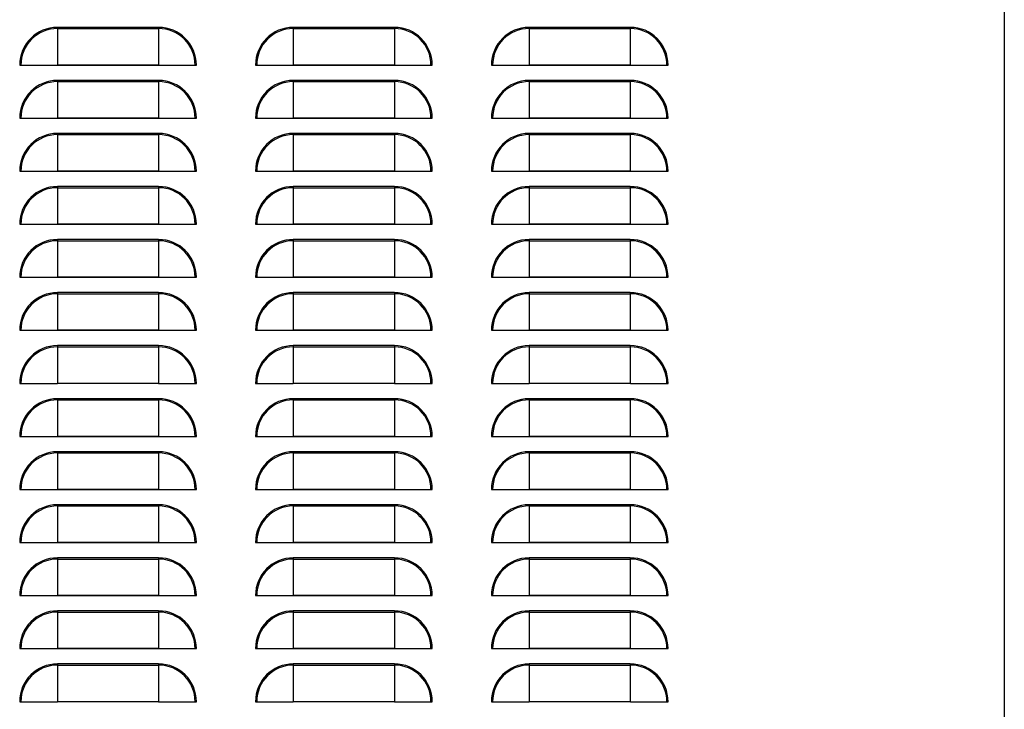
# Model space of a CAD drawing. Units: millimetres. Extents: x 688 to 2649, y -981 to 1288.
# Drawn here: x 2314 to 2647, y 653 to 887 of the extents above; entities that cross this region are included whole.
import ezdxf

# ---------------------------------------------------------------- set-up
doc = ezdxf.new("R2010")
doc.units = ezdxf.units.MM

msp = doc.modelspace()

# ---------------------------------------------------------------- linework, layer by layer
at = {"color": 7, "linetype": 'Continuous'}
for p, q in [((2647.49, 1138.96), (2647.49, -861.04)), ((2326.34, 884.77), (2326.34, 884.36)), ((2360.64, 884.77), (2326.34, 884.77)), ((2326.34, 884.36), (2326.34, 871.98)), ((2326.34, 884.36), (2360.64, 884.36)), ((2360.64, 884.77), (2360.64, 884.36)), ((2360.64, 884.36), (2360.64, 871.98)), ((2406.34, 884.77), (2406.34, 884.36)), ((2440.64, 884.77), (2406.34, 884.77)), ((2406.34, 884.36), (2406.34, 871.98)), ((2406.34, 884.36), (2440.64, 884.36)), ((2440.64, 884.77), (2440.64, 884.36)), ((2440.64, 884.36), (2440.64, 871.98)), ((2486.34, 884.77), (2486.34, 884.36)), ((2520.64, 884.77), (2486.34, 884.77)), ((2486.34, 884.36), (2486.34, 871.98)), ((2486.34, 884.36), (2520.64, 884.36)), ((2520.64, 884.77), (2520.64, 884.36)), ((2520.64, 884.36), (2520.64, 871.98)), ((2313.54, 871.96), (2313.94, 871.96)), ((2313.94, 871.96), (2326.32, 871.96)), ((2360.66, 871.96), (2326.32, 871.96)), ((2326.34, 871.98), (2360.64, 871.98)), ((2360.66, 871.96), (2373.04, 871.96)), ((2373.04, 871.96), (2373.45, 871.96)), ((2393.54, 871.96), (2393.94, 871.96)), ((2393.94, 871.96), (2406.32, 871.96)), ((2440.66, 871.96), (2406.32, 871.96)), ((2406.34, 871.98), (2440.64, 871.98)), ((2440.66, 871.96), (2453.04, 871.96)), ((2453.04, 871.96), (2453.45, 871.96)), ((2473.54, 871.96), (2473.94, 871.96)), ((2473.94, 871.96), (2486.32, 871.96)), ((2520.66, 871.96), (2486.32, 871.96)), ((2486.34, 871.98), (2520.64, 871.98)), ((2520.66, 871.96), (2533.04, 871.96)), ((2533.04, 871.96), (2533.45, 871.96)), ((2326.34, 866.77), (2326.34, 866.36)), ((2360.64, 866.77), (2326.34, 866.77)), ((2326.34, 866.36), (2326.34, 853.98)), ((2326.34, 866.36), (2360.64, 866.36)), ((2360.64, 866.77), (2360.64, 866.36)), ((2360.64, 866.36), (2360.64, 853.98)), ((2406.34, 866.77), (2406.34, 866.36)), ((2440.64, 866.77), (2406.34, 866.77)), ((2406.34, 866.36), (2406.34, 853.98)), ((2406.34, 866.36), (2440.64, 866.36)), ((2440.64, 866.77), (2440.64, 866.36)), ((2440.64, 866.36), (2440.64, 853.98)), ((2486.34, 866.77), (2486.34, 866.36)), ((2520.64, 866.77), (2486.34, 866.77)), ((2486.34, 866.36), (2486.34, 853.98)), ((2486.34, 866.36), (2520.64, 866.36)), ((2520.64, 866.77), (2520.64, 866.36)), ((2520.64, 866.36), (2520.64, 853.98)), ((2313.54, 853.96), (2313.94, 853.96)), ((2313.94, 853.96), (2326.32, 853.96)), ((2360.66, 853.96), (2326.32, 853.96)), ((2326.34, 853.98), (2360.64, 853.98)), ((2360.66, 853.96), (2373.04, 853.96)), ((2373.04, 853.96), (2373.45, 853.96)), ((2393.54, 853.96), (2393.94, 853.96)), ((2393.94, 853.96), (2406.32, 853.96)), ((2440.66, 853.96), (2406.32, 853.96)), ((2406.34, 853.98), (2440.64, 853.98)), ((2440.66, 853.96), (2453.04, 853.96)), ((2453.04, 853.96), (2453.45, 853.96)), ((2473.54, 853.96), (2473.94, 853.96)), ((2473.94, 853.96), (2486.32, 853.96)), ((2520.66, 853.96), (2486.32, 853.96)), ((2486.34, 853.98), (2520.64, 853.98)), ((2520.66, 853.96), (2533.04, 853.96)), ((2533.04, 853.96), (2533.45, 853.96)), ((2326.34, 848.77), (2326.34, 848.36)), ((2360.64, 848.77), (2326.34, 848.77)), ((2326.34, 848.36), (2326.34, 835.98)), ((2326.34, 848.36), (2360.64, 848.36)), ((2360.64, 848.77), (2360.64, 848.36)), ((2360.64, 848.36), (2360.64, 835.98)), ((2406.34, 848.77), (2406.34, 848.36)), ((2440.64, 848.77), (2406.34, 848.77)), ((2406.34, 848.36), (2406.34, 835.98)), ((2406.34, 848.36), (2440.64, 848.36)), ((2440.64, 848.77), (2440.64, 848.36)), ((2440.64, 848.36), (2440.64, 835.98)), ((2486.34, 848.77), (2486.34, 848.36)), ((2520.64, 848.77), (2486.34, 848.77)), ((2486.34, 848.36), (2486.34, 835.98)), ((2486.34, 848.36), (2520.64, 848.36)), ((2520.64, 848.77), (2520.64, 848.36)), ((2520.64, 848.36), (2520.64, 835.98)), ((2313.54, 835.96), (2313.94, 835.96)), ((2313.94, 835.96), (2326.32, 835.96)), ((2360.66, 835.96), (2326.32, 835.96)), ((2326.34, 835.98), (2360.64, 835.98)), ((2360.66, 835.96), (2373.04, 835.96)), ((2373.04, 835.96), (2373.45, 835.96)), ((2393.54, 835.96), (2393.94, 835.96)), ((2393.94, 835.96), (2406.32, 835.96)), ((2440.66, 835.96), (2406.32, 835.96)), ((2406.34, 835.98), (2440.64, 835.98)), ((2440.66, 835.96), (2453.04, 835.96)), ((2453.04, 835.96), (2453.45, 835.96)), ((2473.54, 835.96), (2473.94, 835.96)), ((2473.94, 835.96), (2486.32, 835.96)), ((2520.66, 835.96), (2486.32, 835.96)), ((2486.34, 835.98), (2520.64, 835.98)), ((2520.66, 835.96), (2533.04, 835.96)), ((2533.04, 835.96), (2533.45, 835.96)), ((2326.34, 830.77), (2326.34, 830.36)), ((2360.64, 830.77), (2326.34, 830.77)), ((2326.34, 830.36), (2326.34, 817.98)), ((2326.34, 830.36), (2360.64, 830.36)), ((2360.64, 830.77), (2360.64, 830.36)), ((2360.64, 830.36), (2360.64, 817.98)), ((2406.34, 830.77), (2406.34, 830.36)), ((2440.64, 830.77), (2406.34, 830.77)), ((2406.34, 830.36), (2406.34, 817.98)), ((2406.34, 830.36), (2440.64, 830.36)), ((2440.64, 830.77), (2440.64, 830.36)), ((2440.64, 830.36), (2440.64, 817.98)), ((2486.34, 830.77), (2486.34, 830.36)), ((2520.64, 830.77), (2486.34, 830.77)), ((2486.34, 830.36), (2486.34, 817.98)), ((2486.34, 830.36), (2520.64, 830.36)), ((2520.64, 830.77), (2520.64, 830.36)), ((2520.64, 830.36), (2520.64, 817.98)), ((2313.54, 817.96), (2313.94, 817.96)), ((2313.94, 817.96), (2326.32, 817.96)), ((2360.66, 817.96), (2326.32, 817.96)), ((2326.34, 817.98), (2360.64, 817.98)), ((2360.66, 817.96), (2373.04, 817.96)), ((2373.04, 817.96), (2373.45, 817.96)), ((2393.54, 817.96), (2393.94, 817.96)), ((2393.94, 817.96), (2406.32, 817.96)), ((2440.66, 817.96), (2406.32, 817.96)), ((2406.34, 817.98), (2440.64, 817.98)), ((2440.66, 817.96), (2453.04, 817.96)), ((2453.04, 817.96), (2453.45, 817.96)), ((2473.54, 817.96), (2473.94, 817.96)), ((2473.94, 817.96), (2486.32, 817.96)), ((2520.66, 817.96), (2486.32, 817.96)), ((2486.34, 817.98), (2520.64, 817.98)), ((2520.66, 817.96), (2533.04, 817.96)), ((2533.04, 817.96), (2533.45, 817.96)), ((2326.34, 812.77), (2326.34, 812.36)), ((2360.64, 812.77), (2326.34, 812.77)), ((2326.34, 812.36), (2326.34, 799.98)), ((2326.34, 812.36), (2360.64, 812.36)), ((2360.64, 812.77), (2360.64, 812.36)), ((2360.64, 812.36), (2360.64, 799.98)), ((2406.34, 812.77), (2406.34, 812.36)), ((2440.64, 812.77), (2406.34, 812.77)), ((2406.34, 812.36), (2406.34, 799.98)), ((2406.34, 812.36), (2440.64, 812.36)), ((2440.64, 812.77), (2440.64, 812.36)), ((2440.64, 812.36), (2440.64, 799.98)), ((2486.34, 812.77), (2486.34, 812.36)), ((2520.64, 812.77), (2486.34, 812.77)), ((2486.34, 812.36), (2486.34, 799.98)), ((2486.34, 812.36), (2520.64, 812.36)), ((2520.64, 812.77), (2520.64, 812.36)), ((2520.64, 812.36), (2520.64, 799.98)), ((2313.54, 799.96), (2313.94, 799.96)), ((2313.94, 799.96), (2326.32, 799.96)), ((2360.66, 799.96), (2326.32, 799.96)), ((2326.34, 799.98), (2360.64, 799.98)), ((2360.66, 799.96), (2373.04, 799.96)), ((2373.04, 799.96), (2373.45, 799.96)), ((2393.54, 799.96), (2393.94, 799.96)), ((2393.94, 799.96), (2406.32, 799.96)), ((2440.66, 799.96), (2406.32, 799.96)), ((2406.34, 799.98), (2440.64, 799.98)), ((2440.66, 799.96), (2453.04, 799.96)), ((2453.04, 799.96), (2453.45, 799.96)), ((2473.54, 799.96), (2473.94, 799.96)), ((2473.94, 799.96), (2486.32, 799.96)), ((2520.66, 799.96), (2486.32, 799.96)), ((2486.34, 799.98), (2520.64, 799.98)), ((2520.66, 799.96), (2533.04, 799.96)), ((2533.04, 799.96), (2533.45, 799.96)), ((2326.34, 794.77), (2326.34, 794.36)), ((2360.64, 794.77), (2326.34, 794.77)), ((2326.34, 794.36), (2326.34, 781.98)), ((2326.34, 794.36), (2360.64, 794.36)), ((2360.64, 794.77), (2360.64, 794.36)), ((2360.64, 794.36), (2360.64, 781.98)), ((2406.34, 794.77), (2406.34, 794.36)), ((2440.64, 794.77), (2406.34, 794.77)), ((2406.34, 794.36), (2406.34, 781.98)), ((2406.34, 794.36), (2440.64, 794.36)), ((2440.64, 794.77), (2440.64, 794.36)), ((2440.64, 794.36), (2440.64, 781.98)), ((2486.34, 794.77), (2486.34, 794.36)), ((2520.64, 794.77), (2486.34, 794.77)), ((2486.34, 794.36), (2486.34, 781.98)), ((2486.34, 794.36), (2520.64, 794.36)), ((2520.64, 794.77), (2520.64, 794.36)), ((2520.64, 794.36), (2520.64, 781.98)), ((2313.54, 781.96), (2313.94, 781.96)), ((2313.94, 781.96), (2326.32, 781.96)), ((2360.66, 781.96), (2326.32, 781.96)), ((2326.34, 781.98), (2360.64, 781.98)), ((2360.66, 781.96), (2373.04, 781.96)), ((2373.04, 781.96), (2373.45, 781.96)), ((2393.54, 781.96), (2393.94, 781.96)), ((2393.94, 781.96), (2406.32, 781.96)), ((2440.66, 781.96), (2406.32, 781.96)), ((2406.34, 781.98), (2440.64, 781.98)), ((2440.66, 781.96), (2453.04, 781.96)), ((2453.04, 781.96), (2453.45, 781.96)), ((2473.54, 781.96), (2473.94, 781.96)), ((2473.94, 781.96), (2486.32, 781.96)), ((2520.66, 781.96), (2486.32, 781.96)), ((2486.34, 781.98), (2520.64, 781.98)), ((2520.66, 781.96), (2533.04, 781.96)), ((2533.04, 781.96), (2533.45, 781.96)), ((2326.34, 776.77), (2326.34, 776.36)), ((2360.64, 776.77), (2326.34, 776.77)), ((2326.34, 776.36), (2326.34, 763.98)), ((2326.34, 776.36), (2360.64, 776.36)), ((2360.64, 776.77), (2360.64, 776.36)), ((2360.64, 776.36), (2360.64, 763.98)), ((2406.34, 776.77), (2406.34, 776.36)), ((2440.64, 776.77), (2406.34, 776.77)), ((2406.34, 776.36), (2406.34, 763.98)), ((2406.34, 776.36), (2440.64, 776.36)), ((2440.64, 776.77), (2440.64, 776.36)), ((2440.64, 776.36), (2440.64, 763.98)), ((2486.34, 776.77), (2486.34, 776.36)), ((2520.64, 776.77), (2486.34, 776.77)), ((2486.34, 776.36), (2486.34, 763.98)), ((2486.34, 776.36), (2520.64, 776.36)), ((2520.64, 776.77), (2520.64, 776.36)), ((2520.64, 776.36), (2520.64, 763.98)), ((2313.54, 763.96), (2313.94, 763.96)), ((2313.94, 763.96), (2326.32, 763.96)), ((2360.66, 763.96), (2326.32, 763.96)), ((2326.34, 763.98), (2360.64, 763.98)), ((2360.66, 763.96), (2373.04, 763.96)), ((2373.04, 763.96), (2373.45, 763.96)), ((2393.54, 763.96), (2393.94, 763.96)), ((2393.94, 763.96), (2406.32, 763.96)), ((2440.66, 763.96), (2406.32, 763.96)), ((2406.34, 763.98), (2440.64, 763.98)), ((2440.66, 763.96), (2453.04, 763.96)), ((2453.04, 763.96), (2453.45, 763.96)), ((2473.54, 763.96), (2473.94, 763.96)), ((2473.94, 763.96), (2486.32, 763.96)), ((2520.66, 763.96), (2486.32, 763.96)), ((2486.34, 763.98), (2520.64, 763.98)), ((2520.66, 763.96), (2533.04, 763.96)), ((2533.04, 763.96), (2533.45, 763.96)), ((2326.34, 758.77), (2326.34, 758.36)), ((2360.64, 758.77), (2326.34, 758.77)), ((2326.34, 758.36), (2326.34, 745.98)), ((2326.34, 758.36), (2360.64, 758.36)), ((2360.64, 758.77), (2360.64, 758.36)), ((2360.64, 758.36), (2360.64, 745.98)), ((2406.34, 758.77), (2406.34, 758.36)), ((2440.64, 758.77), (2406.34, 758.77)), ((2406.34, 758.36), (2406.34, 745.98)), ((2406.34, 758.36), (2440.64, 758.36)), ((2440.64, 758.77), (2440.64, 758.36)), ((2440.64, 758.36), (2440.64, 745.98)), ((2486.34, 758.77), (2486.34, 758.36)), ((2520.64, 758.77), (2486.34, 758.77)), ((2486.34, 758.36), (2486.34, 745.98)), ((2486.34, 758.36), (2520.64, 758.36)), ((2520.64, 758.77), (2520.64, 758.36)), ((2520.64, 758.36), (2520.64, 745.98)), ((2313.54, 745.96), (2313.94, 745.96)), ((2313.94, 745.96), (2326.32, 745.96)), ((2360.66, 745.96), (2326.32, 745.96)), ((2326.34, 745.98), (2360.64, 745.98)), ((2360.66, 745.96), (2373.04, 745.96)), ((2373.04, 745.96), (2373.45, 745.96)), ((2393.54, 745.96), (2393.94, 745.96)), ((2393.94, 745.96), (2406.32, 745.96)), ((2440.66, 745.96), (2406.32, 745.96)), ((2406.34, 745.98), (2440.64, 745.98)), ((2440.66, 745.96), (2453.04, 745.96)), ((2453.04, 745.96), (2453.45, 745.96)), ((2473.54, 745.96), (2473.94, 745.96)), ((2473.94, 745.96), (2486.32, 745.96)), ((2520.66, 745.96), (2486.32, 745.96)), ((2486.34, 745.98), (2520.64, 745.98)), ((2520.66, 745.96), (2533.04, 745.96)), ((2533.04, 745.96), (2533.45, 745.96)), ((2326.34, 740.77), (2326.34, 740.36)), ((2360.64, 740.77), (2326.34, 740.77)), ((2326.34, 740.36), (2326.34, 727.98)), ((2326.34, 740.36), (2360.64, 740.36)), ((2360.64, 740.77), (2360.64, 740.36)), ((2360.64, 740.36), (2360.64, 727.98)), ((2406.34, 740.77), (2406.34, 740.36)), ((2440.64, 740.77), (2406.34, 740.77)), ((2406.34, 740.36), (2406.34, 727.98)), ((2406.34, 740.36), (2440.64, 740.36)), ((2440.64, 740.77), (2440.64, 740.36)), ((2440.64, 740.36), (2440.64, 727.98)), ((2486.34, 740.77), (2486.34, 740.36)), ((2520.64, 740.77), (2486.34, 740.77)), ((2486.34, 740.36), (2486.34, 727.98)), ((2486.34, 740.36), (2520.64, 740.36)), ((2520.64, 740.77), (2520.64, 740.36)), ((2520.64, 740.36), (2520.64, 727.98)), ((2313.54, 727.96), (2313.94, 727.96)), ((2313.94, 727.96), (2326.32, 727.96)), ((2360.66, 727.96), (2326.32, 727.96)), ((2326.34, 727.98), (2360.64, 727.98)), ((2360.66, 727.96), (2373.04, 727.96)), ((2373.04, 727.96), (2373.45, 727.96)), ((2393.54, 727.96), (2393.94, 727.96)), ((2393.94, 727.96), (2406.32, 727.96)), ((2440.66, 727.96), (2406.32, 727.96)), ((2406.34, 727.98), (2440.64, 727.98)), ((2440.66, 727.96), (2453.04, 727.96)), ((2453.04, 727.96), (2453.45, 727.96)), ((2473.54, 727.96), (2473.94, 727.96)), ((2473.94, 727.96), (2486.32, 727.96)), ((2520.66, 727.96), (2486.32, 727.96)), ((2486.34, 727.98), (2520.64, 727.98)), ((2520.66, 727.96), (2533.04, 727.96)), ((2533.04, 727.96), (2533.45, 727.96)), ((2326.34, 722.77), (2326.34, 722.36)), ((2360.64, 722.77), (2326.34, 722.77)), ((2326.34, 722.36), (2326.34, 709.98)), ((2326.34, 722.36), (2360.64, 722.36)), ((2360.64, 722.77), (2360.64, 722.36)), ((2360.64, 722.36), (2360.64, 709.98)), ((2406.34, 722.77), (2406.34, 722.36)), ((2440.64, 722.77), (2406.34, 722.77)), ((2406.34, 722.36), (2406.34, 709.98)), ((2406.34, 722.36), (2440.64, 722.36)), ((2440.64, 722.77), (2440.64, 722.36)), ((2440.64, 722.36), (2440.64, 709.98)), ((2486.34, 722.77), (2486.34, 722.36)), ((2520.64, 722.77), (2486.34, 722.77)), ((2486.34, 722.36), (2486.34, 709.98)), ((2486.34, 722.36), (2520.64, 722.36)), ((2520.64, 722.77), (2520.64, 722.36)), ((2520.64, 722.36), (2520.64, 709.98)), ((2313.54, 709.96), (2313.94, 709.96)), ((2313.94, 709.96), (2326.32, 709.96)), ((2360.66, 709.96), (2326.32, 709.96)), ((2326.34, 709.98), (2360.64, 709.98)), ((2360.66, 709.96), (2373.04, 709.96)), ((2373.04, 709.96), (2373.45, 709.96)), ((2393.54, 709.96), (2393.94, 709.96)), ((2393.94, 709.96), (2406.32, 709.96)), ((2440.66, 709.96), (2406.32, 709.96)), ((2406.34, 709.98), (2440.64, 709.98)), ((2440.66, 709.96), (2453.04, 709.96)), ((2453.04, 709.96), (2453.45, 709.96)), ((2473.54, 709.96), (2473.94, 709.96)), ((2473.94, 709.96), (2486.32, 709.96)), ((2520.66, 709.96), (2486.32, 709.96)), ((2486.34, 709.98), (2520.64, 709.98)), ((2520.66, 709.96), (2533.04, 709.96)), ((2533.04, 709.96), (2533.45, 709.96)), ((2326.34, 704.77), (2326.34, 704.36)), ((2360.64, 704.77), (2326.34, 704.77)), ((2360.64, 704.77), (2360.64, 704.36)), ((2406.34, 704.77), (2406.34, 704.36)), ((2440.64, 704.77), (2406.34, 704.77)), ((2440.64, 704.77), (2440.64, 704.36)), ((2486.34, 704.77), (2486.34, 704.36)), ((2520.64, 704.77), (2486.34, 704.77)), ((2520.64, 704.77), (2520.64, 704.36)), ((2326.34, 704.36), (2326.34, 691.98)), ((2326.34, 704.36), (2360.64, 704.36)), ((2360.64, 704.36), (2360.64, 691.98)), ((2406.34, 704.36), (2406.34, 691.98)), ((2406.34, 704.36), (2440.64, 704.36)), ((2440.64, 704.36), (2440.64, 691.98)), ((2486.34, 704.36), (2486.34, 691.98)), ((2486.34, 704.36), (2520.64, 704.36)), ((2520.64, 704.36), (2520.64, 691.98)), ((2313.54, 691.96), (2313.94, 691.96)), ((2313.94, 691.96), (2326.32, 691.96)), ((2360.66, 691.96), (2326.32, 691.96)), ((2326.34, 691.98), (2360.64, 691.98)), ((2360.66, 691.96), (2373.04, 691.96)), ((2373.04, 691.96), (2373.45, 691.96)), ((2393.54, 691.96), (2393.94, 691.96)), ((2393.94, 691.96), (2406.32, 691.96)), ((2440.66, 691.96), (2406.32, 691.96)), ((2406.34, 691.98), (2440.64, 691.98)), ((2440.66, 691.96), (2453.04, 691.96)), ((2453.04, 691.96), (2453.45, 691.96)), ((2473.54, 691.96), (2473.94, 691.96)), ((2473.94, 691.96), (2486.32, 691.96)), ((2520.66, 691.96), (2486.32, 691.96)), ((2486.34, 691.98), (2520.64, 691.98)), ((2520.66, 691.96), (2533.04, 691.96)), ((2533.04, 691.96), (2533.45, 691.96)), ((2326.34, 686.77), (2326.34, 686.36)), ((2360.64, 686.77), (2326.34, 686.77)), ((2326.34, 686.36), (2326.34, 673.98)), ((2326.34, 686.36), (2360.64, 686.36)), ((2360.64, 686.77), (2360.64, 686.36)), ((2360.64, 686.36), (2360.64, 673.98)), ((2406.34, 686.77), (2406.34, 686.36)), ((2440.64, 686.77), (2406.34, 686.77)), ((2406.34, 686.36), (2406.34, 673.98)), ((2406.34, 686.36), (2440.64, 686.36)), ((2440.64, 686.77), (2440.64, 686.36)), ((2440.64, 686.36), (2440.64, 673.98)), ((2486.34, 686.77), (2486.34, 686.36)), ((2520.64, 686.77), (2486.34, 686.77)), ((2486.34, 686.36), (2486.34, 673.98)), ((2486.34, 686.36), (2520.64, 686.36)), ((2520.64, 686.77), (2520.64, 686.36)), ((2520.64, 686.36), (2520.64, 673.98)), ((2313.54, 673.96), (2313.94, 673.96)), ((2313.94, 673.96), (2326.32, 673.96)), ((2360.66, 673.96), (2326.32, 673.96)), ((2326.34, 673.98), (2360.64, 673.98)), ((2360.66, 673.96), (2373.04, 673.96)), ((2373.04, 673.96), (2373.45, 673.96)), ((2393.54, 673.96), (2393.94, 673.96)), ((2393.94, 673.96), (2406.32, 673.96)), ((2440.66, 673.96), (2406.32, 673.96)), ((2406.34, 673.98), (2440.64, 673.98)), ((2440.66, 673.96), (2453.04, 673.96)), ((2453.04, 673.96), (2453.45, 673.96)), ((2473.54, 673.96), (2473.94, 673.96)), ((2473.94, 673.96), (2486.32, 673.96)), ((2520.66, 673.96), (2486.32, 673.96)), ((2486.34, 673.98), (2520.64, 673.98)), ((2520.66, 673.96), (2533.04, 673.96)), ((2533.04, 673.96), (2533.45, 673.96)), ((2326.34, 668.77), (2326.34, 668.36)), ((2360.64, 668.77), (2326.34, 668.77)), ((2326.34, 668.36), (2326.34, 655.98)), ((2326.34, 668.36), (2360.64, 668.36)), ((2360.64, 668.77), (2360.64, 668.36)), ((2360.64, 668.36), (2360.64, 655.98)), ((2406.34, 668.77), (2406.34, 668.36)), ((2440.64, 668.77), (2406.34, 668.77)), ((2406.34, 668.36), (2406.34, 655.98)), ((2406.34, 668.36), (2440.64, 668.36)), ((2440.64, 668.77), (2440.64, 668.36)), ((2440.64, 668.36), (2440.64, 655.98)), ((2486.34, 668.77), (2486.34, 668.36)), ((2520.64, 668.77), (2486.34, 668.77)), ((2486.34, 668.36), (2486.34, 655.98)), ((2486.34, 668.36), (2520.64, 668.36)), ((2520.64, 668.77), (2520.64, 668.36)), ((2520.64, 668.36), (2520.64, 655.98)), ((2313.54, 655.96), (2313.94, 655.96)), ((2313.94, 655.96), (2326.32, 655.96)), ((2360.66, 655.96), (2326.32, 655.96)), ((2326.34, 655.98), (2360.64, 655.98)), ((2360.66, 655.96), (2373.04, 655.96)), ((2373.04, 655.96), (2373.45, 655.96)), ((2393.54, 655.96), (2393.94, 655.96)), ((2393.94, 655.96), (2406.32, 655.96)), ((2440.66, 655.96), (2406.32, 655.96)), ((2406.34, 655.98), (2440.64, 655.98)), ((2440.66, 655.96), (2453.04, 655.96)), ((2453.04, 655.96), (2453.45, 655.96)), ((2473.54, 655.96), (2473.94, 655.96)), ((2473.94, 655.96), (2486.32, 655.96)), ((2520.66, 655.96), (2486.32, 655.96)), ((2486.34, 655.98), (2520.64, 655.98)), ((2520.66, 655.96), (2533.04, 655.96)), ((2533.04, 655.96), (2533.45, 655.96))]:
    msp.add_line(p, q, dxfattribs=at)
for centre, radius, start, end in [((2326.34, 871.96), 12.81, 90, 180), ((2326.34, 871.96), 12.4, 90, 180), ((2360.64, 871.96), 12.81, 0, 90), ((2360.64, 871.96), 12.4, 0, 90), ((2406.34, 871.96), 12.81, 90, 180), ((2406.34, 871.96), 12.4, 90, 180), ((2440.64, 871.96), 12.81, 0, 90), ((2440.64, 871.96), 12.4, 0, 90), ((2486.34, 871.96), 12.81, 90, 180), ((2486.34, 871.96), 12.4, 90, 180), ((2520.64, 871.96), 12.81, 0, 90), ((2520.64, 871.96), 12.4, 0, 90), ((2326.34, 871.96), 0.0209, 90, 180), ((2360.64, 871.96), 0.0209, 0, 90), ((2406.34, 871.96), 0.0209, 90, 180), ((2440.64, 871.96), 0.0209, 0, 90), ((2486.34, 871.96), 0.0209, 90, 180), ((2520.64, 871.96), 0.0209, 0, 90), ((2326.34, 853.96), 12.81, 90, 180), ((2326.34, 853.96), 12.4, 90, 180), ((2360.64, 853.96), 12.81, 0, 90), ((2360.64, 853.96), 12.4, 0, 90), ((2406.34, 853.96), 12.81, 90, 180), ((2406.34, 853.96), 12.4, 90, 180), ((2440.64, 853.96), 12.81, 0, 90), ((2440.64, 853.96), 12.4, 0, 90), ((2486.34, 853.96), 12.81, 90, 180), ((2486.34, 853.96), 12.4, 90, 180), ((2520.64, 853.96), 12.81, 0, 90), ((2520.64, 853.96), 12.4, 0, 90), ((2326.34, 853.96), 0.0209, 90, 180), ((2360.64, 853.96), 0.0209, 0, 90), ((2406.34, 853.96), 0.0209, 90, 180), ((2440.64, 853.96), 0.0209, 0, 90), ((2486.34, 853.96), 0.0209, 90, 180), ((2520.64, 853.96), 0.0209, 0, 90), ((2326.34, 835.96), 12.81, 90, 180), ((2326.34, 835.96), 12.4, 90, 180), ((2360.64, 835.96), 12.81, 0, 90), ((2360.64, 835.96), 12.4, 0, 90), ((2406.34, 835.96), 12.81, 90, 180), ((2406.34, 835.96), 12.4, 90, 180), ((2440.64, 835.96), 12.81, 0, 90), ((2440.64, 835.96), 12.4, 0, 90), ((2486.34, 835.96), 12.81, 90, 180), ((2486.34, 835.96), 12.4, 90, 180), ((2520.64, 835.96), 12.81, 0, 90), ((2520.64, 835.96), 12.4, 0, 90), ((2326.34, 835.96), 0.0209, 90, 180), ((2360.64, 835.96), 0.0209, 0, 90), ((2406.34, 835.96), 0.0209, 90, 180), ((2440.64, 835.96), 0.0209, 0, 90), ((2486.34, 835.96), 0.0209, 90, 180), ((2520.64, 835.96), 0.0209, 0, 90), ((2326.34, 817.96), 12.81, 90, 180), ((2326.34, 817.96), 12.4, 90, 180), ((2360.64, 817.96), 12.81, 0, 90), ((2360.64, 817.96), 12.4, 0, 90), ((2406.34, 817.96), 12.81, 90, 180), ((2406.34, 817.96), 12.4, 90, 180), ((2440.64, 817.96), 12.81, 0, 90), ((2440.64, 817.96), 12.4, 0, 90), ((2486.34, 817.96), 12.81, 90, 180), ((2486.34, 817.96), 12.4, 90, 180), ((2520.64, 817.96), 12.81, 0, 90), ((2520.64, 817.96), 12.4, 0, 90), ((2326.34, 817.96), 0.0209, 90, 180), ((2360.64, 817.96), 0.0209, 0, 90), ((2406.34, 817.96), 0.0209, 90, 180), ((2440.64, 817.96), 0.0209, 0, 90), ((2486.34, 817.96), 0.0209, 90, 180), ((2520.64, 817.96), 0.0209, 0, 90), ((2326.34, 799.96), 12.81, 90, 180), ((2326.34, 799.96), 12.4, 90, 180), ((2360.64, 799.96), 12.81, 0, 90), ((2360.64, 799.96), 12.4, 0, 90), ((2406.34, 799.96), 12.81, 90, 180), ((2406.34, 799.96), 12.4, 90, 180), ((2440.64, 799.96), 12.81, 0, 90), ((2440.64, 799.96), 12.4, 0, 90), ((2486.34, 799.96), 12.81, 90, 180), ((2486.34, 799.96), 12.4, 90, 180), ((2520.64, 799.96), 12.81, 0, 90), ((2520.64, 799.96), 12.4, 0, 90), ((2326.34, 799.96), 0.0209, 90, 180), ((2360.64, 799.96), 0.0209, 0, 90), ((2406.34, 799.96), 0.0209, 90, 180), ((2440.64, 799.96), 0.0209, 0, 90), ((2486.34, 799.96), 0.0209, 90, 180), ((2520.64, 799.96), 0.0209, 0, 90), ((2326.34, 781.96), 12.81, 90, 180), ((2326.34, 781.96), 12.4, 90, 180), ((2360.64, 781.96), 12.81, 0, 90), ((2360.64, 781.96), 12.4, 0, 90), ((2406.34, 781.96), 12.81, 90, 180), ((2406.34, 781.96), 12.4, 90, 180), ((2440.64, 781.96), 12.81, 0, 90), ((2440.64, 781.96), 12.4, 0, 90), ((2486.34, 781.96), 12.81, 90, 180), ((2486.34, 781.96), 12.4, 90, 180), ((2520.64, 781.96), 12.81, 0, 90), ((2520.64, 781.96), 12.4, 0, 90), ((2326.34, 781.96), 0.0209, 90, 180), ((2360.64, 781.96), 0.0209, 0, 90), ((2406.34, 781.96), 0.0209, 90, 180), ((2440.64, 781.96), 0.0209, 0, 90), ((2486.34, 781.96), 0.0209, 90, 180), ((2520.64, 781.96), 0.0209, 0, 90), ((2326.34, 763.96), 12.81, 90, 180), ((2326.34, 763.96), 12.4, 90, 180), ((2360.64, 763.96), 12.81, 0, 90), ((2360.64, 763.96), 12.4, 0, 90), ((2406.34, 763.96), 12.81, 90, 180), ((2406.34, 763.96), 12.4, 90, 180), ((2440.64, 763.96), 12.81, 0, 90), ((2440.64, 763.96), 12.4, 0, 90), ((2486.34, 763.96), 12.81, 90, 180), ((2486.34, 763.96), 12.4, 90, 180), ((2520.64, 763.96), 12.81, 0, 90), ((2520.64, 763.96), 12.4, 0, 90), ((2326.34, 763.96), 0.0209, 90, 180), ((2360.64, 763.96), 0.0209, 0, 90), ((2406.34, 763.96), 0.0209, 90, 180), ((2440.64, 763.96), 0.0209, 0, 90), ((2486.34, 763.96), 0.0209, 90, 180), ((2520.64, 763.96), 0.0209, 0, 90), ((2326.34, 745.96), 12.81, 90, 180), ((2326.34, 745.96), 12.4, 90, 180), ((2360.64, 745.96), 12.81, 0, 90), ((2360.64, 745.96), 12.4, 0, 90), ((2406.34, 745.96), 12.81, 90, 180), ((2406.34, 745.96), 12.4, 90, 180), ((2440.64, 745.96), 12.81, 0, 90), ((2440.64, 745.96), 12.4, 0, 90), ((2486.34, 745.96), 12.81, 90, 180), ((2486.34, 745.96), 12.4, 90, 180), ((2520.64, 745.96), 12.81, 0, 90), ((2520.64, 745.96), 12.4, 0, 90), ((2326.34, 745.96), 0.0209, 90, 180), ((2360.64, 745.96), 0.0209, 0, 90), ((2406.34, 745.96), 0.0209, 90, 180), ((2440.64, 745.96), 0.0209, 0, 90), ((2486.34, 745.96), 0.0209, 90, 180), ((2520.64, 745.96), 0.0209, 0, 90), ((2326.34, 727.96), 12.81, 90, 180), ((2326.34, 727.96), 12.4, 90, 180), ((2360.64, 727.96), 12.81, 0, 90), ((2360.64, 727.96), 12.4, 0, 90), ((2406.34, 727.96), 12.81, 90, 180), ((2406.34, 727.96), 12.4, 90, 180), ((2440.64, 727.96), 12.81, 0, 90), ((2440.64, 727.96), 12.4, 0, 90), ((2486.34, 727.96), 12.81, 90, 180), ((2486.34, 727.96), 12.4, 90, 180), ((2520.64, 727.96), 12.81, 0, 90), ((2520.64, 727.96), 12.4, 0, 90), ((2326.34, 727.96), 0.0209, 90, 180), ((2360.64, 727.96), 0.0209, 0, 90), ((2406.34, 727.96), 0.0209, 90, 180), ((2440.64, 727.96), 0.0209, 0, 90), ((2486.34, 727.96), 0.0209, 90, 180), ((2520.64, 727.96), 0.0209, 0, 90), ((2326.34, 709.96), 12.81, 90, 180), ((2326.34, 709.96), 12.4, 90, 180), ((2360.64, 709.96), 12.81, 0, 90), ((2360.64, 709.96), 12.4, 0, 90), ((2406.34, 709.96), 12.81, 90, 180), ((2406.34, 709.96), 12.4, 90, 180), ((2440.64, 709.96), 12.81, 0, 90), ((2440.64, 709.96), 12.4, 0, 90), ((2486.34, 709.96), 12.81, 90, 180), ((2486.34, 709.96), 12.4, 90, 180), ((2520.64, 709.96), 12.81, 0, 90), ((2520.64, 709.96), 12.4, 0, 90), ((2326.34, 709.96), 0.0209, 90, 180), ((2360.64, 709.96), 0.0209, 0, 90), ((2406.34, 709.96), 0.0209, 90, 180), ((2440.64, 709.96), 0.0209, 0, 90), ((2486.34, 709.96), 0.0209, 90, 180), ((2520.64, 709.96), 0.0209, 0, 90), ((2326.34, 691.96), 12.81, 90, 180), ((2360.64, 691.96), 12.81, 0, 90), ((2406.34, 691.96), 12.81, 90, 180), ((2440.64, 691.96), 12.81, 0, 90), ((2486.34, 691.96), 12.81, 90, 180), ((2520.64, 691.96), 12.81, 0, 90), ((2326.34, 691.96), 12.4, 90, 180), ((2360.64, 691.96), 12.4, 0, 90), ((2406.34, 691.96), 12.4, 90, 180), ((2440.64, 691.96), 12.4, 0, 90), ((2486.34, 691.96), 12.4, 90, 180), ((2520.64, 691.96), 12.4, 0, 90), ((2326.34, 691.96), 0.0209, 90, 180), ((2360.64, 691.96), 0.0209, 0, 90), ((2406.34, 691.96), 0.0209, 90, 180), ((2440.64, 691.96), 0.0209, 0, 90), ((2486.34, 691.96), 0.0209, 90, 180), ((2520.64, 691.96), 0.0209, 0, 90), ((2326.34, 673.96), 12.81, 90, 180), ((2326.34, 673.96), 12.4, 90, 180), ((2360.64, 673.96), 12.81, 0, 90), ((2360.64, 673.96), 12.4, 0, 90), ((2406.34, 673.96), 12.81, 90, 180), ((2406.34, 673.96), 12.4, 90, 180), ((2440.64, 673.96), 12.81, 0, 90), ((2440.64, 673.96), 12.4, 0, 90), ((2486.34, 673.96), 12.81, 90, 180), ((2486.34, 673.96), 12.4, 90, 180), ((2520.64, 673.96), 12.81, 0, 90), ((2520.64, 673.96), 12.4, 0, 90), ((2326.34, 673.96), 0.0209, 90, 180), ((2360.64, 673.96), 0.0209, 0, 90), ((2406.34, 673.96), 0.0209, 90, 180), ((2440.64, 673.96), 0.0209, 0, 90), ((2486.34, 673.96), 0.0209, 90, 180), ((2520.64, 673.96), 0.0209, 0, 90), ((2326.34, 655.96), 12.81, 90, 180), ((2326.34, 655.96), 12.4, 90, 180), ((2360.64, 655.96), 12.81, 0, 90), ((2360.64, 655.96), 12.4, 0, 90), ((2406.34, 655.96), 12.81, 90, 180), ((2406.34, 655.96), 12.4, 90, 180), ((2440.64, 655.96), 12.81, 0, 90), ((2440.64, 655.96), 12.4, 0, 90), ((2486.34, 655.96), 12.81, 90, 180), ((2486.34, 655.96), 12.4, 90, 180), ((2520.64, 655.96), 12.81, 0, 90), ((2520.64, 655.96), 12.4, 0, 90), ((2326.34, 655.96), 0.0209, 90, 180), ((2360.64, 655.96), 0.0209, 0, 90), ((2406.34, 655.96), 0.0209, 90, 180), ((2440.64, 655.96), 0.0209, 0, 90), ((2486.34, 655.96), 0.0209, 90, 180), ((2520.64, 655.96), 0.0209, 0, 90)]:
    msp.add_arc(centre, radius, start, end, dxfattribs=at)

doc.saveas('drawing.dxf')
